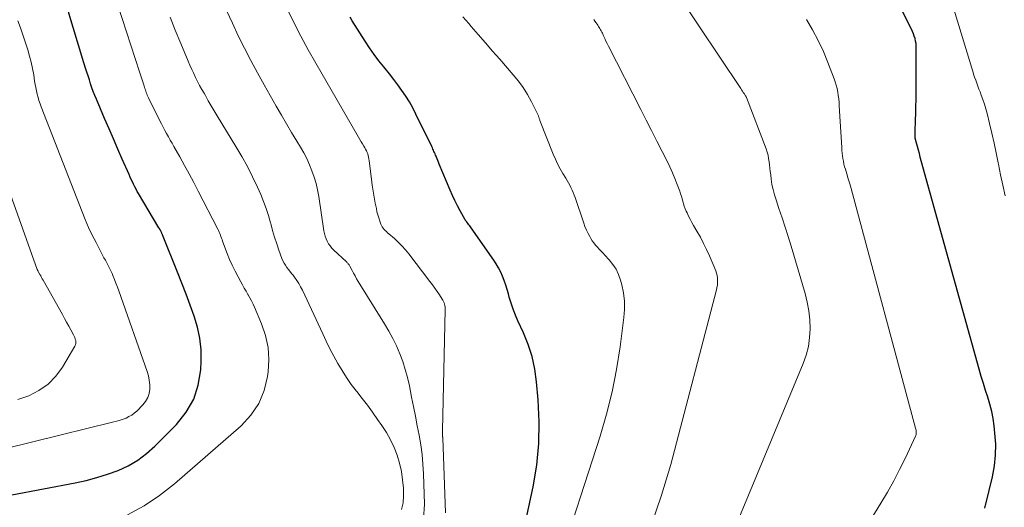
# Model space of a CAD drawing. Units: feet. Extents: x 1940000 to 1945035, y 575000 to 580010.
# Drawn here: x 1940974 to 1941130, y 576555 to 576632 of the extents above; entities that cross this region are included whole.
import ezdxf

# ---------------------------------------------------------------- set-up
doc = ezdxf.new("R2010")
doc.units = ezdxf.units.FT
doc.header["$LTSCALE"] = 100
doc.header["$MEASUREMENT"] = 0
doc.layers.add('CONTOUR INDEX', color=32, linetype='Continuous', lineweight=25)
doc.layers.add('CONTOUR INTERMEDIATE', color=40, linetype='Continuous', lineweight=15)

msp = doc.modelspace()

# ---------------------------------------------------------------- linework, layer by layer
at = {"layer": 'CONTOUR INDEX', "flags": 128}
for points, elevation in [([(1941126.9, 576554.64), (1941127.6, 576557.43), (1941128.11, 576559.64), (1941128.42, 576561.35), (1941128.61, 576563.07), (1941128.62, 576564.8), (1941128.51, 576566.54), (1941128.38, 576567.71), (1941128.22, 576568.86), (1941128, 576569.99), (1941127.72, 576571.11), (1941127.38, 576572.22), (1941127.02, 576573.32), (1941126.67, 576574.43), (1941126.34, 576575.54), (1941126.02, 576576.66), (1941116.83, 576609.69), (1941116.67, 576610.25), (1941116.52, 576610.82), (1941116.36, 576611.39), (1941116.21, 576611.96), (1941115.91, 576613.06), (1941115.91, 576613.08), (1941115.9, 576613.1), (1941115.9, 576613.12), (1941115.89, 576613.14), (1941115.86, 576613.25), (1941115.84, 576613.33), (1941115.85, 576613.66), (1941115.85, 576613.82), (1941115.85, 576613.99), (1941115.85, 576614.15), (1941115.86, 576614.31), (1941115.92, 576616.13), (1941115.96, 576617.21), (1941115.98, 576618.28), (1941116, 576619.35), (1941116.01, 576620.43), (1941116.04, 576627.44), (1941116.03, 576627.85), (1941115.99, 576628.25), (1941115.92, 576628.65), (1941115.84, 576629.05), (1941115.72, 576629.44), (1941115.59, 576629.83), (1941115.44, 576630.2), (1941115.27, 576630.57), (1941112.37, 576636.35)], 920), ([(1940972.64, 576556.79), (1940982.7, 576558.67), (1940984.43, 576559.05), (1940986.15, 576559.49), (1940987.83, 576560.03), (1940989.5, 576560.64), (1940991.09, 576561.38), (1940992.61, 576562.25), (1940994, 576563.3), (1940995.32, 576564.46), (1940998.78, 576567.93), (1941000.29, 576569.84), (1941001.49, 576571.9), (1941002.2, 576574.16), (1941002.6, 576576.57), (1941002.67, 576577.92), (1941002.65, 576579.76), (1941002.48, 576581.57), (1941002.1, 576583.35), (1941001.57, 576585.1), (1941000.93, 576586.84), (1941000.27, 576588.57), (1940999.6, 576590.3), (1940998.92, 576592.02), (1940996.55, 576597.95), (1940996.52, 576598.02), (1940996.49, 576598.09), (1940996.46, 576598.16), (1940996.42, 576598.23), (1940996.39, 576598.31), (1940996.36, 576598.38), (1940996.32, 576598.45), (1940996.29, 576598.52), (1940996.2, 576598.68), (1940996.18, 576598.73), (1940996.15, 576598.78), (1940996.12, 576598.83), (1940996.09, 576598.89), (1940996.07, 576598.94), (1940996.04, 576598.99), (1940996.01, 576599.04), (1940995.98, 576599.09), (1940992.76, 576604.49), (1940992.55, 576604.85), (1940992.35, 576605.22), (1940992.15, 576605.59), (1940991.95, 576605.97), (1940991.77, 576606.35), (1940991.58, 576606.73), (1940991.41, 576607.11), (1940991.24, 576607.5), (1940990.17, 576609.94), (1940989.46, 576611.55), (1940988.76, 576613.16), (1940988.07, 576614.78), (1940987.37, 576616.39), (1940986.06, 576619.45), (1940985.81, 576620.06), (1940985.57, 576620.66), (1940985.35, 576621.27), (1940985.15, 576621.89), (1940984.95, 576622.51), (1940984.75, 576623.13), (1940984.55, 576623.75), (1940984.35, 576624.37), (1940983.86, 576625.91), (1940983.42, 576627.31), (1940982.99, 576628.7), (1940982.57, 576630.1), (1940982.16, 576631.5), (1940981.5, 576633.83)], 880), ([(1941051.78, 576541.7), (1941055.29, 576558.06), (1941055.86, 576561.48), (1941056.22, 576564.9), (1941056.27, 576568.35), (1941056.11, 576571.81), (1941055.85, 576574.68), (1941055.56, 576576.69), (1941055.14, 576578.66), (1941054.52, 576580.57), (1941053.76, 576582.45), (1941052.89, 576584.33), (1941052.49, 576585.25), (1941052.13, 576586.18), (1941051.81, 576587.13), (1941051.52, 576588.08), (1941051.37, 576588.6), (1941051.17, 576589.3), (1941050.95, 576590), (1941050.7, 576590.7), (1941050.45, 576591.39), (1941050.15, 576592.06), (1941049.83, 576592.71), (1941049.46, 576593.35), (1941049.06, 576593.96), (1941045.46, 576599.09), (1941045.35, 576599.25), (1941045.24, 576599.4), (1941045.12, 576599.55), (1941045, 576599.7), (1941044.84, 576599.9), (1941044.8, 576599.95), (1941044.76, 576600), (1941044.72, 576600.05), (1941044.68, 576600.1), (1941044.64, 576600.16), (1941044.6, 576600.21), (1941044.57, 576600.26), (1941044.54, 576600.32), (1941043.71, 576601.78), (1941043.28, 576602.58), (1941042.87, 576603.38), (1941042.49, 576604.2), (1941042.13, 576605.03), (1941040.4, 576609.18), (1941040.29, 576609.45), (1941040.18, 576609.72), (1941040.07, 576609.99), (1941039.96, 576610.25), (1941039.9, 576610.41), (1941039.82, 576610.6), (1941039.74, 576610.79), (1941039.66, 576610.98), (1941039.58, 576611.17), (1941039.5, 576611.36), (1941039.41, 576611.55), (1941039.32, 576611.74), (1941039.23, 576611.93), (1941036.72, 576617.09), (1941036.22, 576618.06), (1941035.69, 576619.01), (1941035.11, 576619.93), (1941034.5, 576620.84), (1941033.86, 576621.72), (1941033.2, 576622.59), (1941032.52, 576623.45), (1941031.84, 576624.3), (1941031.63, 576624.56), (1941030.84, 576625.55), (1941030.08, 576626.55), (1941029.36, 576627.58), (1941028.67, 576628.63), (1941026.62, 576631.85), (1941026.27, 576632.43)], 900)]:
    msp.add_lwpolyline(points, dxfattribs=dict(at, elevation=elevation))
at = {"layer": 'CONTOUR INTERMEDIATE', "flags": 128}
for points, elevation in [([(1940990.99, 576553.61), (1940993.62, 576555.01), (1940996.09, 576556.68), (1940998.45, 576558.53), (1941008.99, 576567.71), (1941010.54, 576569.39), (1941011.8, 576571.22), (1941012.64, 576573.29), (1941013.19, 576575.5), (1941013.29, 576576.24), (1941013.39, 576578.19), (1941013.28, 576580.11), (1941012.87, 576582), (1941012.25, 576583.85), (1941011.11, 576586.51), (1941010.89, 576587), (1941010.65, 576587.49), (1941010.4, 576587.97), (1941010.13, 576588.45), (1941010.09, 576588.51), (1941009.8, 576589.01), (1941009.51, 576589.51), (1941009.23, 576590.02), (1941008.95, 576590.53), (1941008.52, 576591.3), (1941008.04, 576592.21), (1941007.59, 576593.13), (1941007.18, 576594.07), (1941006.8, 576595.02), (1941006.07, 576596.97), (1941005.98, 576597.2), (1941005.89, 576597.44), (1941005.8, 576597.68), (1941005.71, 576597.92), (1941005.62, 576598.16), (1941005.52, 576598.39), (1941005.41, 576598.63), (1941005.3, 576598.86), (1941002.22, 576604.9), (1941001.51, 576606.26), (1941000.79, 576607.62), (1941000.04, 576608.97), (1940999.29, 576610.31), (1940998.34, 576611.97), (1940998.05, 576612.47), (1940997.76, 576612.97), (1940997.48, 576613.48), (1940997.2, 576613.99), (1940996.92, 576614.5), (1940996.64, 576615.01), (1940996.37, 576615.52), (1940996.11, 576616.04), (1940994.32, 576619.66), (1940994.22, 576619.86), (1940994.13, 576620.07), (1940994.05, 576620.28), (1940993.97, 576620.49), (1940993.89, 576620.71), (1940993.82, 576620.92), (1940993.75, 576621.14), (1940993.68, 576621.35), (1940993.51, 576621.88), (1940993.36, 576622.35), (1940993.21, 576622.83), (1940993.06, 576623.31), (1940992.9, 576623.79), (1940988.1, 576638.64)], 884), ([(1941084.51, 576544.87), (1941098.11, 576577.57), (1941098.57, 576578.91), (1941098.93, 576580.27), (1941099.13, 576581.67), (1941099.21, 576583.08), (1941099.16, 576584.51), (1941099.02, 576585.92), (1941098.75, 576587.31), (1941098.41, 576588.69), (1941096.2, 576596.18), (1941095.74, 576597.68), (1941095.27, 576599.17), (1941094.78, 576600.66), (1941094.27, 576602.14), (1941093.8, 576603.49), (1941093.55, 576604.3), (1941093.33, 576605.12), (1941093.16, 576605.96), (1941093.03, 576606.8), (1941092.96, 576607.46), (1941092.89, 576607.98), (1941092.83, 576608.5), (1941092.77, 576609.03), (1941092.71, 576609.55), (1941092.63, 576610.06), (1941092.53, 576610.58), (1941092.39, 576611.08), (1941092.22, 576611.57), (1941089.11, 576619.73), (1941089.1, 576619.75), (1941089.09, 576619.77), (1941089.08, 576619.79), (1941089.07, 576619.81), (1941089.03, 576619.89), (1941089.01, 576619.92), (1941089, 576619.94), (1941088.99, 576619.96), (1941088.98, 576619.98), (1941088.74, 576620.33), (1941088.6, 576620.52), (1941088.47, 576620.72), (1941088.34, 576620.92), (1941088.21, 576621.12), (1941078.24, 576636.1)], 912), ([(1941037.89, 576552.99), (1941038.09, 576555.27), (1941037.91, 576560.1), (1941037.82, 576561.64), (1941037.68, 576563.17), (1941037.47, 576564.69), (1941037.22, 576566.2), (1941036.93, 576567.72), (1941036.63, 576569.23), (1941036.33, 576570.74), (1941036.04, 576572.25), (1941035.68, 576574.05), (1941035.38, 576575.35), (1941035.03, 576576.63), (1941034.62, 576577.89), (1941034.15, 576579.13), (1941033.61, 576580.35), (1941033.04, 576581.55), (1941032.41, 576582.72), (1941031.74, 576583.87), (1941027.58, 576590.58), (1941027.32, 576591.01), (1941027.07, 576591.44), (1941026.82, 576591.88), (1941026.59, 576592.32), (1941026.22, 576593.01), (1941026.17, 576593.11), (1941026.11, 576593.21), (1941026.04, 576593.3), (1941025.98, 576593.38), (1941025.9, 576593.47), (1941025.83, 576593.55), (1941025.75, 576593.63), (1941025.67, 576593.71), (1941023.69, 576595.55), (1941023.38, 576595.86), (1941023.11, 576596.2), (1941022.87, 576596.56), (1941022.66, 576596.95), (1941022.49, 576597.35), (1941022.34, 576597.76), (1941022.23, 576598.19), (1941022.14, 576598.62), (1941021.31, 576604.04), (1941021.11, 576605.07), (1941020.88, 576606.1), (1941020.58, 576607.1), (1941020.24, 576608.1), (1941019.84, 576609.07), (1941019.4, 576610.03), (1941018.92, 576610.96), (1941018.4, 576611.87), (1941017.83, 576612.81), (1941017.01, 576614.18), (1941016.19, 576615.56), (1941015.38, 576616.94), (1941014.58, 576618.33), (1941012.66, 576621.7), (1941011.59, 576623.62), (1941010.54, 576625.57), (1941009.54, 576627.53), (1941008.56, 576629.51), (1941007.62, 576631.5), (1941006.7, 576633.51)], 892), ([(1941041.42, 576553.92), (1941040.97, 576565.81), (1941040.97, 576565.83), (1941040.97, 576565.85), (1941040.97, 576565.86), (1941040.97, 576565.88), (1941040.95, 576565.95), (1941040.95, 576565.97), (1941040.95, 576565.99), (1941040.94, 576566.01), (1941040.94, 576566.03), (1941040.92, 576566.32), (1941040.91, 576566.49), (1941040.91, 576566.65), (1941040.91, 576566.82), (1941040.91, 576566.98), (1941041.37, 576586.07), (1941041.37, 576586.3), (1941041.35, 576586.52), (1941041.31, 576586.75), (1941041.26, 576586.97), (1941041.19, 576587.18), (1941041.1, 576587.39), (1941040.99, 576587.59), (1941040.88, 576587.79), (1941040.43, 576588.47), (1941040.07, 576589), (1941039.7, 576589.53), (1941039.33, 576590.04), (1941038.94, 576590.56), (1941035.58, 576594.97), (1941035.06, 576595.61), (1941034.5, 576596.23), (1941033.91, 576596.82), (1941033.3, 576597.38), (1941032.41, 576598.13), (1941032.22, 576598.3), (1941032.04, 576598.47), (1941031.85, 576598.65), (1941031.67, 576598.83), (1941031.51, 576599.02), (1941031.37, 576599.22), (1941031.25, 576599.44), (1941031.15, 576599.67), (1941030.97, 576600.15), (1941030.81, 576600.64), (1941030.67, 576601.12), (1941030.54, 576601.62), (1941030.44, 576602.11), (1941030.27, 576602.99), (1941030.1, 576603.94), (1941029.94, 576604.88), (1941029.8, 576605.83), (1941029.67, 576606.78), (1941029.31, 576609.71), (1941029.27, 576609.98), (1941029.21, 576610.24), (1941029.14, 576610.51), (1941029.07, 576610.77), (1941028.97, 576611.03), (1941028.86, 576611.28), (1941028.74, 576611.52), (1941028.61, 576611.76), (1941028.46, 576612), (1941028.25, 576612.36), (1941028.04, 576612.71), (1941027.83, 576613.07), (1941027.62, 576613.43), (1941020.83, 576625.17), (1941019.64, 576627.28), (1941018.48, 576629.42), (1941017.38, 576631.58), (1941016.32, 576633.77)], 896), ([(1941130.13, 576604.14), (1941129.75, 576605.81), (1941129.4, 576607.48), (1941129.07, 576609.15), (1941129.02, 576609.39), (1941128.71, 576610.95), (1941128.38, 576612.5), (1941128.03, 576614.05), (1941127.66, 576615.59), (1941127.26, 576617.19), (1941127.06, 576617.93), (1941126.84, 576618.66), (1941126.6, 576619.38), (1941126.34, 576620.1), (1941126.15, 576620.59), (1941125.97, 576621.06), (1941125.8, 576621.53), (1941125.63, 576622), (1941125.46, 576622.47), (1941125.29, 576622.95), (1941125.13, 576623.42), (1941124.98, 576623.9), (1941124.83, 576624.38), (1941121.83, 576634.24)], 924), ([(1940967.39, 576563.05), (1940988.83, 576568.31), (1940989.32, 576568.44), (1940989.81, 576568.59), (1940990.3, 576568.76), (1940990.77, 576568.94), (1940991.23, 576569.16), (1940991.67, 576569.41), (1940992.07, 576569.72), (1940992.45, 576570.05), (1940993.43, 576571.04), (1940993.86, 576571.58), (1940994.2, 576572.17), (1940994.41, 576572.82), (1940994.52, 576573.51), (1940994.51, 576574.22), (1940994.45, 576574.93), (1940994.31, 576575.62), (1940994.11, 576576.31), (1940989.61, 576589.08), (1940989.39, 576589.69), (1940989.16, 576590.29), (1940988.92, 576590.9), (1940988.68, 576591.5), (1940988.54, 576591.82), (1940988.35, 576592.25), (1940988.15, 576592.68), (1940987.94, 576593.1), (1940987.71, 576593.51), (1940987.48, 576593.93), (1940987.26, 576594.34), (1940987.03, 576594.76), (1940986.81, 576595.17), (1940986.01, 576596.72), (1940985.41, 576597.93), (1940984.83, 576599.14), (1940984.3, 576600.37), (1940983.79, 576601.62), (1940977.32, 576618.22), (1940977.13, 576618.72), (1940976.96, 576619.22), (1940976.82, 576619.73), (1940976.68, 576620.24), (1940976.57, 576620.76), (1940976.46, 576621.28), (1940976.36, 576621.8), (1940976.27, 576622.32), (1940976.12, 576623.3), (1940975.94, 576624.3), (1940975.73, 576625.29), (1940975.48, 576626.27), (1940975.19, 576627.25), (1940974.77, 576628.56), (1940974.41, 576629.67), (1940974.02, 576630.78), (1940973.6, 576631.87)], 876), ([(1941034.41, 576554.42), (1941034.67, 576555.48), (1941034.76, 576556.6), (1941034.72, 576557.83), (1941034.61, 576559.16), (1941034.42, 576560.48), (1941034.12, 576561.77), (1941033.74, 576563.04), (1941033.25, 576564.28), (1941032.69, 576565.49), (1941032.04, 576566.65), (1941031.32, 576567.77), (1941030.65, 576568.73), (1941029.85, 576569.85), (1941029.03, 576570.95), (1941028.2, 576572.05), (1941027.34, 576573.13), (1941027.27, 576573.21), (1941026.47, 576574.26), (1941025.71, 576575.34), (1941025.01, 576576.45), (1941024.34, 576577.58), (1941023.71, 576578.74), (1941023.09, 576579.91), (1941022.51, 576581.1), (1941021.94, 576582.29), (1941018.71, 576589.21), (1941018.44, 576589.74), (1941018.15, 576590.25), (1941017.83, 576590.75), (1941017.48, 576591.24), (1941017.24, 576591.55), (1941017, 576591.86), (1941016.75, 576592.18), (1941016.51, 576592.49), (1941016.26, 576592.81), (1941016.02, 576593.13), (1941015.81, 576593.47), (1941015.64, 576593.82), (1941015.48, 576594.19), (1941015, 576595.52), (1941014.64, 576596.56), (1941014.3, 576597.61), (1941013.99, 576598.67), (1941013.7, 576599.74), (1941013.66, 576599.88), (1941013.34, 576601.02), (1941012.98, 576602.14), (1941012.57, 576603.24), (1941012.11, 576604.33), (1941011.58, 576605.51), (1941010.81, 576607.16), (1941009.99, 576608.79), (1941009.11, 576610.39), (1941008.19, 576611.97), (1941005.23, 576616.82), (1941004.75, 576617.61), (1941004.27, 576618.41), (1941003.8, 576619.21), (1941003.34, 576620.01), (1941003.12, 576620.39), (1941002.77, 576621.01), (1941002.43, 576621.63), (1941002.11, 576622.26), (1941001.79, 576622.9), (1941001.49, 576623.54), (1941001.19, 576624.18), (1941000.9, 576624.83), (1941000.62, 576625.48), (1940999.43, 576628.29), (1940998.57, 576630.36), (1940997.74, 576632.44)], 888), ([(1941059.12, 576545.06), (1941065.91, 576566.06), (1941066.93, 576569.56), (1941067.83, 576573.08), (1941068.53, 576576.65), (1941069.1, 576580.24), (1941069.7, 576584.84), (1941069.79, 576586.15), (1941069.78, 576587.46), (1941069.61, 576588.75), (1941069.34, 576590.04), (1941069.14, 576590.79), (1941068.83, 576591.67), (1941068.44, 576592.5), (1941067.94, 576593.27), (1941067.36, 576594), (1941066.68, 576594.76), (1941066.38, 576595.08), (1941066.08, 576595.39), (1941065.78, 576595.71), (1941065.48, 576596.02), (1941065.19, 576596.34), (1941064.92, 576596.68), (1941064.67, 576597.03), (1941064.44, 576597.4), (1941064.28, 576597.67), (1941064, 576598.19), (1941063.74, 576598.72), (1941063.51, 576599.26), (1941063.31, 576599.82), (1941061.95, 576603.85), (1941061.8, 576604.26), (1941061.65, 576604.66), (1941061.47, 576605.05), (1941061.29, 576605.44), (1941061.09, 576605.83), (1941060.89, 576606.2), (1941060.68, 576606.58), (1941060.46, 576606.95), (1941060.01, 576607.68), (1941059.58, 576608.43), (1941059.18, 576609.19), (1941058.82, 576609.96), (1941058.49, 576610.75), (1941056.38, 576616.09), (1941056.34, 576616.19), (1941056.31, 576616.3), (1941056.27, 576616.4), (1941056.24, 576616.5), (1941056.21, 576616.61), (1941056.17, 576616.71), (1941056.13, 576616.81), (1941056.08, 576616.91), (1941055.02, 576619.04), (1941054.39, 576620.18), (1941053.71, 576621.28), (1941052.95, 576622.32), (1941052.14, 576623.33), (1941050, 576625.78), (1941048.87, 576627.08), (1941047.73, 576628.38), (1941046.6, 576629.69), (1941045.47, 576630.99), (1941045.1, 576631.42), (1941044.17, 576632.52)], 904), ([(1941073.99, 576551.9), (1941075.67, 576556.69), (1941077.13, 576561.58), (1941084.35, 576589.26), (1941084.43, 576589.64), (1941084.5, 576590.01), (1941084.53, 576590.39), (1941084.54, 576590.78), (1941084.52, 576591.16), (1941084.46, 576591.53), (1941084.37, 576591.9), (1941084.24, 576592.26), (1941083.24, 576594.62), (1941082.79, 576595.62), (1941082.32, 576596.6), (1941081.81, 576597.57), (1941081.27, 576598.52), (1941080.73, 576599.44), (1941080.45, 576599.93), (1941080.18, 576600.42), (1941079.93, 576600.93), (1941079.69, 576601.44), (1941079.57, 576601.71), (1941079.4, 576602.09), (1941079.26, 576602.48), (1941079.13, 576602.87), (1941079.02, 576603.27), (1941078.92, 576603.68), (1941078.8, 576604.07), (1941078.67, 576604.47), (1941078.54, 576604.86), (1941078.13, 576605.95), (1941077.77, 576606.88), (1941077.38, 576607.8), (1941076.97, 576608.71), (1941076.54, 576609.61), (1941075.76, 576611.16), (1941074.92, 576612.82), (1941074.07, 576614.49), (1941073.23, 576616.15), (1941072.38, 576617.81), (1941067.23, 576627.87), (1941067.03, 576628.26), (1941066.83, 576628.66), (1941066.64, 576629.07), (1941066.46, 576629.47), (1941066.27, 576629.91), (1941066.18, 576630.09), (1941066.09, 576630.28), (1941065.99, 576630.46), (1941065.89, 576630.64), (1941065.79, 576630.82), (1941065.68, 576630.99), (1941065.57, 576631.16), (1941065.45, 576631.33), (1941065.3, 576631.54), (1941065.1, 576631.81), (1941064.91, 576632.08)], 908), ([(1941100.18, 576538.69), (1941110.43, 576555.43), (1941111.47, 576557.19), (1941112.47, 576558.97), (1941113.4, 576560.79), (1941114.3, 576562.63), (1941115.89, 576566.04), (1941115.95, 576566.19), (1941115.99, 576566.35), (1941116.02, 576566.51), (1941116.02, 576566.67), (1941116.01, 576566.83), (1941116, 576566.99), (1941115.97, 576567.15), (1941115.93, 576567.31), (1941105.92, 576604.5), (1941105.7, 576605.28), (1941105.48, 576606.06), (1941105.25, 576606.84), (1941105.02, 576607.62), (1941104.8, 576608.34), (1941104.68, 576608.76), (1941104.57, 576609.18), (1941104.48, 576609.61), (1941104.41, 576610.04), (1941104.34, 576610.47), (1941104.29, 576610.9), (1941104.25, 576611.34), (1941104.22, 576611.78), (1941103.83, 576618.39), (1941103.79, 576618.94), (1941103.74, 576619.49), (1941103.67, 576620.03), (1941103.58, 576620.58), (1941103.47, 576621.12), (1941103.34, 576621.65), (1941103.18, 576622.18), (1941103, 576622.7), (1941102.03, 576625.25), (1941101.3, 576627.01), (1941100.5, 576628.74), (1941099.6, 576630.42), (1941098.63, 576632.07)], 916), ([(1940973.63, 576571.87), (1940975.37, 576572.47), (1940976.96, 576573.3), (1940978.4, 576574.3), (1940979.62, 576575.56), (1940980.69, 576577), (1940982.65, 576580.31), (1940982.74, 576580.53), (1940982.8, 576580.75), (1940982.81, 576580.97), (1940982.78, 576581.2), (1940982.71, 576581.44), (1940982.63, 576581.67), (1940982.54, 576581.89), (1940982.43, 576582.11), (1940982, 576582.9), (1940981.67, 576583.51), (1940981.34, 576584.12), (1940981, 576584.73), (1940980.67, 576585.34), (1940977.61, 576590.77), (1940977.49, 576591), (1940977.36, 576591.22), (1940977.23, 576591.45), (1940977.1, 576591.68), (1940976.9, 576592.02), (1940976.87, 576592.07), (1940976.84, 576592.13), (1940976.81, 576592.19), (1940976.78, 576592.25), (1940976.76, 576592.31), (1940976.73, 576592.37), (1940976.71, 576592.43), (1940976.69, 576592.49), (1940969.52, 576612.38)], 872)]:
    msp.add_lwpolyline(points, dxfattribs=dict(at, elevation=elevation))

doc.saveas('drawing.dxf')
